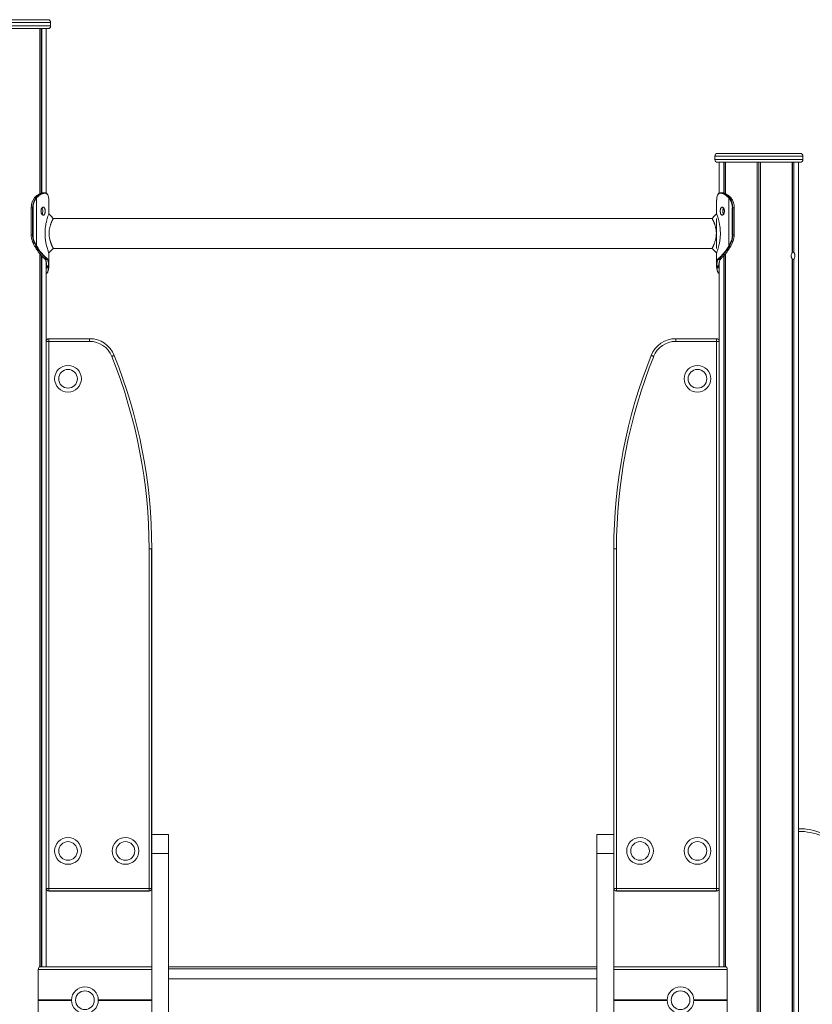
# Model space of a CAD drawing. Units: millimetres. Extents: x 3499 to 10699, y 1308 to 9920.
# Drawn here: x 7829 to 8719, y 8655 to 9760 of the extents above; entities that cross this region are included whole.
import ezdxf

# ---------------------------------------------------------------- set-up
doc = ezdxf.new("R2010")
doc.units = ezdxf.units.MM
doc.header["$LTSCALE"] = 50

msp = doc.modelspace()

# ---------------------------------------------------------------- linework, layer by layer
at = {"color": 7, "linetype": 'Continuous', "lineweight": 18}
for p, q in [((7860.6, 9760.1), (7767.6, 9760.1)), ((7860.6, 9750.1), (7767.6, 9750.1)), ((7851.6, 9750.1), (7851.6, 9564.6)), ((7851.7, 9750.1), (7851.7, 9564.9)), ((7853.4, 9750.1), (7853.4, 9565.5)), ((7853.5, 9750.1), (7853.5, 9565.5)), ((7858.6, 9565.4), (7858.6, 9750.1)), ((7863.6, 9753.1), (7863.6, 9757.1)), ((8609.6, 9607.1), (8609.6, 9603.1)), ((8705.6, 9610.1), (8612.6, 9610.1)), ((8708.6, 9603.1), (8708.6, 9607.1)), ((8705.6, 9600.1), (8612.6, 9600.1)), ((8614.6, 9600.1), (8614.6, 9565.4)), ((8619.6, 9600.1), (8619.6, 9565.5)), ((8619.7, 9600.1), (8619.7, 9565.5)), ((8621.5, 9600.1), (8621.5, 9564.6)), ((8621.5, 9600.1), (8621.5, 9564.9)), ((8657.2, 9600.1), (8657.2, 8112.1)), ((8657.3, 9600.1), (8657.3, 8112.1)), ((8660.8, 9600.1), (8660.8, 8112.1)), ((8661, 9600.1), (8661, 8112.1)), ((8696.6, 9600.1), (8696.6, 9498.8)), ((8696.7, 9600.1), (8696.7, 9498.9)), ((8698.4, 9600.1), (8698.4, 9498.9)), ((8698.5, 9600.1), (8698.5, 9498.8)), ((8703.6, 8112.1), (8703.6, 9600.1)), ((7845.5, 9560.3), (7845.4, 9560.1)), ((7845.6, 9560.4), (7845.5, 9560.2)), ((7846, 9560.8), (7845.6, 9560.4)), ((7846.5, 9561.3), (7845.9, 9560.7)), ((7847.2, 9561.9), (7846.6, 9561.4)), ((7846.9, 9560), (7847.2, 9560.4)), ((7847.2, 9560.4), (7847.7, 9560.9)), ((7847.7, 9560.1), (7847.4, 9559.7)), ((7847.7, 9560.9), (7848.2, 9561.4)), ((7848.1, 9560.5), (7847.7, 9560.1)), ((7847.7, 9506.4), (7847.7, 9560.1)), ((7848.6, 9561), (7848.1, 9560.5)), ((7848.2, 9561.4), (7848.8, 9561.9)), ((7849.2, 9561.5), (7848.6, 9561)), ((7856.8, 9565.8), (7857.1, 9565.8)), ((7857.5, 9565.4), (7857.2, 9565.4)), ((8615.6, 9565.4), (8615.9, 9565.4)), ((8616.3, 9565.8), (8616, 9565.8)), ((8618.2, 9565.8), (8616.2, 9565.8)), ((8623.9, 9561.5), (8624.5, 9561)), ((8624.9, 9561.4), (8624.3, 9561.9)), ((8624.5, 9561), (8625, 9560.5)), ((8625.5, 9560.9), (8624.9, 9561.4)), ((8625, 9560.5), (8625.5, 9560.1)), ((8625.9, 9560.4), (8625.5, 9560.9)), ((8625.5, 9506.4), (8625.5, 9560.1)), ((8625.5, 9560.1), (8625.8, 9559.7)), ((8625.9, 9561.9), (8626.5, 9561.4)), ((8626.2, 9560), (8625.9, 9560.4)), ((8627.1, 9560.8), (8627.5, 9560.4)), ((8627.5, 9560.4), (8627.7, 9560.2)), ((7841.6, 9548.8), (7841.6, 9518.8)), ((7841.8, 9548.8), (7841.6, 9548.8)), ((7843.3, 9548.8), (7841.8, 9548.8)), ((7841.8, 9548.8), (7841.8, 9518.8)), ((7843.3, 9548.8), (7843.9, 9548.8)), ((7843.3, 9518.8), (7843.3, 9548.8)), ((7843.9, 9548.8), (7843.9, 9518.8)), ((7861.5, 9558.1), (7861.4, 9558.3)), ((7861.5, 9558.1), (7861.4, 9558.3)), ((7861.4, 9558.3), (7861.4, 9558.3)), ((7861.5, 9558.1), (7861.5, 9558.1)), ((7861.5, 9556.3), (7861.5, 9556.9)), ((7861.5, 9555.5), (7861.5, 9556.3)), ((7861.6, 9542.2), (7861.6, 9555.5)), ((8611.6, 9556.3), (8611.6, 9556.9)), ((8611.6, 9555.5), (8611.6, 9556.3)), ((8611.6, 9555.5), (8611.6, 9542)), ((8611.7, 9558.1), (8611.7, 9558.3)), ((8611.7, 9558.3), (8611.7, 9558.3)), ((8611.7, 9558.1), (8611.7, 9558.1)), ((8629.8, 9548.8), (8629.2, 9548.8)), ((8629.2, 9548.8), (8629.2, 9518.8)), ((8629.8, 9518.8), (8629.8, 9548.8)), ((8629.8, 9548.8), (8631.4, 9548.8)), ((8631.4, 9548.8), (8631.4, 9518.8)), ((8631.4, 9548.8), (8631.5, 9548.8)), ((8631.5, 9518.8), (8631.5, 9548.8)), ((8606.5, 9537.1), (7866.6, 9537.1)), ((8611.6, 9537.1), (8611.6, 9503.4)), ((7843.3, 9518.8), (7841.8, 9518.8)), ((7843.3, 9518.8), (7843.9, 9518.8)), ((8629.8, 9518.8), (8629.2, 9518.8)), ((8629.8, 9518.8), (8631.4, 9518.8)), ((7844.6, 9511.7), (7843, 9511.7)), ((7845.6, 9506.1), (7845.8, 9505.8)), ((7845.8, 9505.8), (7845.9, 9505.7)), ((7847.3, 9505.9), (7847.1, 9506.1)), ((7847.5, 9505.6), (7847.3, 9505.9)), ((7847.7, 9506.4), (7847.8, 9506.2)), ((7847.8, 9506.2), (7848, 9505.8)), ((8625.4, 9506.2), (8625.2, 9505.8)), ((8625.5, 9506.4), (8625.4, 9506.2)), ((8625.7, 9505.6), (8625.9, 9505.9)), ((8625.9, 9505.9), (8626, 9506.1)), ((8627.4, 9505.8), (8627.3, 9505.7)), ((8627.5, 9506.1), (8627.4, 9505.8)), ((8627.4, 9505.7), (8627.5, 9505.9)), ((8627.5, 9505.9), (8627.7, 9506.2)), ((8628.5, 9511.7), (8630.1, 9511.7)), ((7851.6, 9497.3), (7851.6, 8697.1)), ((7851.7, 9497.2), (7851.7, 8697.1)), ((7853.4, 9495.2), (7853.4, 8697.1)), ((7853.5, 9495.1), (7853.5, 8697.1)), ((7861.4, 9498.8), (7861.6, 9498.4)), ((7861.6, 9485.1), (7861.6, 9498.8)), ((7866.6, 9503.4), (8606.5, 9503.4)), ((8611.6, 9498.4), (8611.6, 9485.1)), ((8619.6, 9495.1), (8619.6, 8697.1)), ((8619.7, 9495.2), (8619.7, 8697.1)), ((8621.5, 9497.3), (8621.5, 8697.1)), ((8621.5, 9497.2), (8621.5, 8697.1)), ((7857, 9491.7), (7857.1, 9491.6)), ((7857.3, 9491.1), (7857.3, 9491.2)), ((7857.3, 9491.1), (7857.4, 9490.9)), ((7857.6, 9491), (7857.7, 9490.8)), ((7858.6, 9399.1), (7858.6, 9486.4)), ((7859, 9484), (7858.9, 9483.4)), ((7859.2, 9491.6), (7859.1, 9491.7)), ((7859.5, 9492.1), (7859.6, 9492)), ((7859.9, 9490.8), (7859.7, 9491)), ((7860.2, 9491.4), (7860.3, 9491.2)), ((7861.1, 9483.4), (7861.2, 9484)), ((7861.4, 9482.3), (7861.4, 9482.2)), ((7861.5, 9484.3), (7861.5, 9483.7)), ((7861.5, 9482.5), (7861.5, 9482.5)), ((8611.6, 9484.3), (8611.6, 9483.7)), ((8611.7, 9482.5), (8611.7, 9482.2)), ((8611.7, 9482.5), (8611.7, 9482.3)), ((8611.7, 9482.5), (8611.7, 9482.5)), ((8612, 9483.4), (8612, 9484)), ((8613, 9491.4), (8612.8, 9491.2)), ((8613.3, 9490.8), (8613.4, 9491)), ((8613.6, 9492.1), (8613.5, 9492)), ((8614, 9491.6), (8614, 9491.7)), ((8614.2, 9484), (8614.2, 9483.4)), ((8614.6, 9486.4), (8614.6, 9399.1)), ((8615.5, 9491), (8615.4, 9490.8)), ((8615.8, 9491.2), (8615.8, 9491.2)), ((8616.1, 9491.7), (8616.1, 9491.6)), ((8616.3, 9491.7), (8616.4, 9491.8)), ((8696.6, 9491.5), (8696.6, 8112.1)), ((8696.7, 9491.4), (8696.7, 8112.1)), ((8696.7, 9491), (8696.7, 9491)), ((8696.7, 9491), (8696.7, 8112.1)), ((8698.4, 9491.4), (8698.4, 8112.1)), ((8698.5, 9491.5), (8698.5, 8112.1)), ((7858.9, 9482.2), (7858.9, 9482)), ((7861.1, 9482), (7861.1, 9482.2)), ((8612.1, 9482), (8612.1, 9482.2)), ((8614.3, 9482.2), (8614.3, 9482)), ((7858.6, 9399.1), (7861.6, 9399.1)), ((7858.6, 8785.1), (7858.6, 9399.1)), ((7858.6, 9399.1), (7858.6, 9399.1)), ((7858.6, 8785.1), (7858.6, 9399.1)), ((7861.6, 9399.1), (7861.6, 9402.1)), ((7861.6, 9402.1), (7907.2, 9402.1)), ((7861.6, 9402.1), (7861.6, 9402.1)), ((7861.6, 9402.1), (7907.2, 9402.1)), ((7861.6, 9399.1), (7861.6, 8785.1)), ((7907.2, 9399.1), (7861.6, 9399.1)), ((7907.2, 9399.1), (7907.2, 9402.1)), ((7907.2, 9402.1), (7907.2, 9402.1)), ((8565.9, 9402.1), (8565.9, 9399.1)), ((8565.9, 9402.1), (8611.6, 9402.1)), ((8565.9, 9402.1), (8611.6, 9402.1)), ((8565.9, 9402.1), (8565.9, 9402.1)), ((8611.6, 9399.1), (8565.9, 9399.1)), ((8611.6, 9402.1), (8611.6, 9399.1)), ((8611.6, 9402.1), (8611.6, 9402.1)), ((8611.6, 8785.1), (8611.6, 9399.1)), ((8611.6, 9399.1), (8614.5, 9399.1)), ((8614.5, 9399.1), (8614.5, 8785.1)), ((8614.5, 9399.1), (8614.6, 9399.1)), ((8614.6, 9399.1), (8614.6, 8785.1)), ((7974.1, 8785.1), (7974.1, 9166.1)), ((7974.1, 9166.1), (7977, 9166.1)), ((7977, 9166.1), (7977, 8785.1)), ((7977, 9166.1), (7977.1, 9166.1)), ((7977.1, 9166.1), (7977.1, 8845.6)), ((8496.1, 9166.1), (8499.1, 9166.1)), ((8496.1, 8785.1), (8496.1, 9166.1)), ((8496.1, 9166.1), (8496.1, 9166.1)), ((8496.1, 8845.6), (8496.1, 9166.1)), ((8499.1, 9166.1), (8499.1, 8785.1)), ((7977.1, 8845.6), (7996.1, 8845.6)), ((7977.1, 8824.4), (7977.1, 8845.6)), ((7996.1, 8845.6), (7996.1, 8824.4)), ((8496.1, 8845.6), (8477.1, 8845.6)), ((8477.1, 8845.6), (8477.1, 8824.4)), ((8496.1, 8824.4), (8496.1, 8845.6)), ((7996.1, 8824.4), (7977.1, 8824.4)), ((7977.1, 8479.5), (7977.1, 8824.4)), ((7996.1, 8479.5), (7996.1, 8824.4)), ((8477.1, 8824.4), (8496.1, 8824.4)), ((8477.1, 8479.5), (8477.1, 8824.4)), ((8496.1, 8479.5), (8496.1, 8824.4)), ((7858.6, 8697.1), (7858.6, 8785.1)), ((7858.6, 8785.1), (7861.6, 8785.1)), ((7858.6, 8785.1), (7858.6, 8785.1)), ((7861.6, 8782.2), (7861.6, 8785.1)), ((7861.6, 8785.1), (7974.1, 8785.1)), ((7974.1, 8782.2), (7861.6, 8782.2)), ((7861.6, 8782.1), (7861.6, 8782.2)), ((7974.1, 8782.1), (7861.6, 8782.1)), ((7974.1, 8782.2), (7974.1, 8785.1)), ((7977, 8785.1), (7974.1, 8785.1)), ((7974.1, 8782.1), (7974.1, 8782.2)), ((7977.1, 8785.1), (7977, 8785.1)), ((8496.1, 8785.1), (8499.1, 8785.1)), ((8496.1, 8785.1), (8496.1, 8785.1)), ((8499.1, 8785.1), (8499.1, 8782.2)), ((8499.1, 8785.1), (8611.6, 8785.1)), ((8611.6, 8782.2), (8499.1, 8782.2)), ((8499.1, 8782.2), (8499.1, 8782.1)), ((8611.6, 8782.1), (8499.1, 8782.1)), ((8611.6, 8785.1), (8614.5, 8785.1)), ((8611.6, 8785.1), (8611.6, 8782.2)), ((8611.6, 8782.2), (8611.6, 8782.1)), ((8614.5, 8785.1), (8614.6, 8785.1)), ((8614.6, 8785.1), (8614.6, 8697.1)), ((7849.7, 8660), (7849.7, 8694.1)), ((7851.4, 8697.1), (7977.1, 8697.1)), ((7996.1, 8697.1), (8477.1, 8697.1)), ((7996.1, 8694.9), (8477.1, 8694.9)), ((8496.1, 8697.1), (8621.8, 8697.1)), ((8623.4, 8660), (8623.4, 8694.1)), ((7849.8, 8659.7), (7849.7, 8659.8)), ((7849.7, 8659.4), (7849.8, 8659.5)), ((7849.7, 8625.1), (7849.7, 8659.3)), ((8623.4, 8659.8), (8623.4, 8659.7)), ((8623.4, 8659.5), (8623.4, 8659.4)), ((8623.4, 8625.1), (8623.4, 8659.3))]:
    msp.add_line(p, q, dxfattribs=at)
at = {"color": 8, "linetype": 'Continuous', "lineweight": 18}
for p, q in [((7863.6, 9757.1), (7764.6, 9757.1)), ((7764.6, 9753.1), (7863.6, 9753.1)), ((7851.7, 9750.1), (7851.7, 9564.9)), ((8708.6, 9607.1), (8609.6, 9607.1)), ((8609.6, 9603.1), (8708.6, 9603.1)), ((8621.4, 9600.1), (8621.4, 9564.9)), ((8658.9, 9600.1), (8658.9, 8112.1)), ((8659.2, 9600.1), (8659.2, 8112.1)), ((8696.7, 9600.1), (8696.7, 9499.2)), ((7841.8, 9518.8), (7841.6, 9518.8)), ((8631.4, 9518.8), (8631.5, 9518.8)), ((7851.7, 9497.1), (7851.7, 8697.1)), ((8621.4, 9497.1), (8621.4, 8697.1)), ((7858.9, 9482), (7858.6, 9479.5)), ((8614.3, 9482), (8614.6, 9479.5)), ((7849.7, 8694.1), (7977.1, 8694.1)), ((8496.1, 8694.1), (8623.4, 8694.1)), ((7996.1, 8683.5), (8477.1, 8683.5)), ((7849.7, 8660), (7887.1, 8660)), ((7849.7, 8659.8), (7887.1, 8659.8)), ((7849.7, 8659.4), (7887.1, 8659.4)), ((7849.7, 8659.3), (7887.1, 8659.3)), ((7849.8, 8659.7), (7887.1, 8659.7)), ((7849.8, 8659.5), (7887.1, 8659.5)), ((7917.1, 8660), (7977.1, 8660)), ((7917.1, 8659.8), (7977.1, 8659.8)), ((7917.1, 8659.7), (7977.1, 8659.7)), ((7917.1, 8659.5), (7977.1, 8659.5)), ((7917.1, 8659.4), (7977.1, 8659.4)), ((7917.1, 8659.3), (7977.1, 8659.3)), ((8496.1, 8660), (8556.1, 8660)), ((8496.1, 8659.8), (8556.1, 8659.8)), ((8496.1, 8659.7), (8556.1, 8659.7)), ((8496.1, 8659.5), (8556.1, 8659.5)), ((8496.1, 8659.4), (8556.1, 8659.4)), ((8496.1, 8659.3), (8556.1, 8659.3)), ((8586.1, 8660), (8623.4, 8660)), ((8586.1, 8659.8), (8623.4, 8659.8)), ((8586.1, 8659.7), (8623.4, 8659.7)), ((8586.1, 8659.5), (8623.4, 8659.5)), ((8586.1, 8659.4), (8623.4, 8659.4)), ((8586.1, 8659.3), (8623.4, 8659.3))]:
    msp.add_line(p, q, dxfattribs=at)
at = {"color": 7, "linetype": 'Continuous', "lineweight": 18, "flags": 128}
for points in [[(7866.6, 9537.1), (7864.1, 9539.7), (7861.6, 9542.2)], [(8611.6, 9542.2), (8609, 9539.7), (8606.5, 9537.1)], [(8611.6, 9542.2), (8609, 9539.7), (8606.5, 9537.1)], [(7861.6, 9498.4), (7864.1, 9500.9), (7866.6, 9503.4)], [(8606.5, 9503.4), (8609, 9500.9), (8611.6, 9498.4)], [(8606.5, 9503.4), (8609, 9500.9), (8611.6, 9498.4)], [(7857, 9491.7), (7857.3, 9491.7), (7858.1, 9491.7), (7859.1, 9491.7)], [(8616.1, 9491.7), (8615.8, 9491.7), (8615.1, 9491.7), (8614, 9491.7)], [(7858.9, 9482.2), (7859.2, 9482.2), (7860, 9482.2), (7861.1, 9482.2)], [(7861.1, 9482), (7859.9, 9482), (7858.9, 9482)], [(8614.3, 9482.2), (8613.9, 9482.2), (8613.2, 9482.2), (8612.1, 9482.2)], [(8612.1, 9482), (8613.2, 9482), (8614.3, 9482)], [(7932.2, 9382.2), (7932.7, 9382.4), (7933.2, 9382.6), (7933.6, 9382.8), (7934, 9382.9), (7934.4, 9383.1), (7934.6, 9383.2), (7934.9, 9383.3), (7935, 9383.3)], [(8538.2, 9383.3), (8538.3, 9383.3), (8538.5, 9383.2), (8538.8, 9383.1), (8539.1, 9382.9), (8539.5, 9382.8), (8539.9, 9382.6), (8540.4, 9382.4), (8540.9, 9382.2)]]:
    msp.add_lwpolyline(points, dxfattribs=at)
at = {"color": 7, "linetype": 'Continuous', "lineweight": 18}
for centre, radius in [((7883.1, 9357.1), 15), ((8590.1, 9357.1), 15), ((7883.1, 9357.1), 10.5), ((8590.1, 9357.1), 10.5), ((7883.1, 8827.1), 15), ((7947.6, 8827.1), 15), ((8525.6, 8827.1), 15), ((8590.1, 8827.1), 15), ((7883.1, 8827.1), 10.5), ((7947.6, 8827.1), 10.5), ((8525.6, 8827.1), 10.5), ((8590.1, 8827.1), 10.5), ((7902.1, 8659.6), 15), ((7902.1, 8659.6), 10.5), ((8571.1, 8659.6), 15), ((8571.1, 8659.6), 10.5)]:
    msp.add_circle(centre, radius, dxfattribs=at)
for centre, radius, start, end in [((7860.6, 9757.1), 3, 0, 90), ((7860.6, 9753.1), 3, 270, 0), ((8612.6, 9607.1), 3, 90, 180), ((8705.6, 9607.1), 3, 0, 90), ((8612.6, 9603.1), 3, 180, 270), ((8705.6, 9603.1), 3, 270, 0), ((7859.8, 9549.2), 18.1, 142.5991, 181.334), ((7861.5, 9549.2), 18.2, 143.4021, 181.2577), ((7861.6, 9549.2), 17.7, 143.4015, 181.2582), ((7845.5, 9560), 0.155, 85.9645, 137.6759), ((7845.6, 9560.2), 0.157, 86.2405, 137.2967), ((7846.6, 9561.2), 0.173, 87.335, 133.7771), ((7846.8, 9559.4), 0.636, 31.4904, 83.4907), ((7847.1, 9559.8), 0.605, 28.2842, 82.9225), ((7847.6, 9560.3), 0.56, 23.3892, 82.676), ((7848.1, 9560.8), 0.556, 23.238, 83.0677), ((7848.7, 9561.4), 0.512, 17.5678, 82.6377), ((7856.8, 9565.4), 0.388, 358.2349, 87.0638), ((7857.1, 9565.4), 0.376, 356.3312, 87.5052), ((8616, 9565.4), 0.376, 92.4948, 183.6688), ((8616.3, 9565.4), 0.388, 92.9362, 181.7651), ((8624.4, 9561.4), 0.512, 97.3623, 162.4322), ((8625, 9560.8), 0.556, 96.9323, 156.762), ((8625.5, 9560.3), 0.56, 97.324, 156.6108), ((8626, 9559.8), 0.605, 97.0775, 151.7158), ((8626.3, 9559.4), 0.636, 96.5093, 148.5096), ((8611.6, 9549.2), 17.7, 358.7418, 36.5985), ((8625.9, 9561.7), 0.189, 50.3703, 91.6919), ((8611.6, 9549.2), 18.2, 358.7423, 36.5979), ((8626.5, 9561.2), 0.173, 45.8677, 92.6711), ((8627.5, 9560.2), 0.149, 38.2784, 95.0371), ((8613.3, 9549.2), 18.1, 358.666, 37.4009), ((8627.7, 9560), 0.155, 42.7963, 94.0077), ((7861.9, 9518.7), 20.1, 179.7536, 200.5045), ((7863.4, 9518.7), 20.1, 179.7543, 200.5038), ((7863.4, 9518.7), 19.6, 179.7539, 200.5038), ((8609.7, 9518.7), 19.6, 339.4962, 0.2461), ((8609.7, 9518.7), 20.1, 339.4962, 0.2457), ((8611.3, 9518.7), 20.1, 339.4955, 0.2464), ((7884.5, 9527.4), 44.4, 200.8049, 208.6844), ((7844.5, 9512.7), 1, 273.3181, 305.9867), ((7886.1, 9527.4), 44.4, 200.8054, 208.684), ((7886.2, 9527.5), 43.9, 200.8055, 208.6849), ((7845.6, 9506.3), 0.132, 215.9349, 278.8444), ((7845.8, 9505.8), 0.135, 215.8673, 278.0244), ((7847.1, 9506.9), 0.781, 274.7633, 316.9714), ((7847.2, 9506.7), 0.772, 274.6642, 317.4573), ((7847.4, 9506.3), 0.725, 274.9012, 320.6045), ((8625.7, 9506.3), 0.725, 219.3955, 265.0988), ((8625.9, 9506.7), 0.772, 222.5427, 265.3358), ((8586.9, 9527.5), 43.9, 331.3151, 339.1945), ((8626, 9506.9), 0.781, 223.0286, 265.2367), ((8587.1, 9527.4), 44.4, 331.316, 339.1946), ((8627.3, 9505.8), 0.135, 261.9726, 324.2676), ((8588.6, 9527.4), 44.4, 331.3156, 339.1951), ((8627.6, 9506.3), 0.131, 261.0255, 324.637), ((8628.6, 9512.7), 1, 234.0133, 266.6819), ((7857, 9492), 0.353, 187.9116, 227.4594), ((7859.1, 9492.1), 0.42, 271.0358, 355.6232), ((7859.2, 9492.1), 0.418, 271.0749, 356.1474), ((7859.7, 9491.4), 0.423, 270.068, 353.8737), ((7859.9, 9491.2), 0.425, 269.6196, 352.5863), ((7861.2, 9483.8), 0.348, 262.4893, 352.9514), ((7861.2, 9484.3), 0.361, 264.199, 354.4278), ((8611.9, 9484.3), 0.361, 185.5722, 275.801), ((8611.9, 9483.8), 0.348, 187.0486, 277.5107), ((8613.3, 9491.2), 0.425, 187.4137, 270.3804), ((8613.4, 9491.4), 0.423, 186.1263, 269.932), ((8614, 9492.1), 0.418, 183.8526, 268.9251), ((8614, 9492.1), 0.42, 184.3768, 268.9642), ((7861.6, 9399.1), 2.96, 90, 180), ((7861.6, 9399.1), 3, 90, 180), ((7907.2, 9372.1), 30, 21.9133, 90), ((7907.2, 9372.1), 30, 21.9133, 90), ((7907.2, 9372.1), 27, 21.9133, 90), ((8565.9, 9372.1), 30, 90, 158.0867), ((8565.9, 9372.1), 30, 90, 158.0867), ((8565.9, 9372.1), 27, 90, 158.0867), ((8611.6, 9399.1), 2.96, 0, 90), ((8611.6, 9399.1), 3, 0, 90), ((7395.1, 9166.1), 582, 0, 21.9133), ((7395.1, 9166.1), 582, 0, 21.9133), ((7933.4, 9387.2), 4.17, 291.5738, 292.1499), ((9078.1, 9166.1), 582, 158.0867, 180), ((9078.1, 9166.1), 582, 158.0867, 180), ((8539.7, 9387.2), 4.17, 247.8501, 248.4262), ((7395.1, 9166.1), 579, 0, 21.9133), ((9078.1, 9166.1), 579, 158.0867, 180), ((8703.8, 8782.1), 70, 67.2817, 90.2048), ((8703.8, 8782.1), 70, 67.2817, 90.2046), ((7861.6, 8785.1), 2.96, 180, 270), ((7861.6, 8785.1), 3, 180, 270), ((7974.1, 8785.1), 2.96, 270, 0), ((7974.1, 8785.1), 3, 270, 0), ((8499.1, 8785.1), 2.96, 180, 270), ((8499.1, 8785.1), 3, 180, 270), ((8611.6, 8785.1), 2.96, 270, 0), ((8611.6, 8785.1), 3, 270, 0)]:
    msp.add_arc(centre, radius, start, end, dxfattribs=at)
at = {"color": 8, "linetype": 'Continuous', "lineweight": 18}
for centre, radius, start, end in [((7846, 9560.6), 0.166, 87.2652, 134.1584), ((8627.1, 9560.6), 0.166, 46.4251, 92.7073), ((7845.8, 9505.9), 0.134, 215.5971, 278.3406), ((8627.4, 9505.9), 0.133, 261.4976, 325.3405), ((7857, 9492), 0.355, 228.0265, 270.3808), ((7857.1, 9492), 0.356, 229.7268, 270.3967), ((7857.6, 9491.4), 0.357, 218.2254, 270.9869), ((7857.7, 9491.1), 0.352, 211.0139, 271.564), ((7858.9, 9484.4), 0.394, 202.7941, 274.063), ((7858.9, 9483.8), 0.436, 216.3116, 272.6277), ((7858.9, 9482.7), 0.503, 232.7954, 271.1845), ((7861.1, 9482.5), 0.342, 261.634, 345.7998), ((7861.1, 9482.3), 0.338, 260.9799, 345.403), ((8612, 9482.5), 0.343, 194.6234, 278.3153), ((8612, 9482.3), 0.339, 194.9573, 278.9713), ((8614.2, 9484.4), 0.394, 265.937, 337.2059), ((8614.2, 9483.8), 0.436, 267.3723, 323.6884), ((8614.3, 9482.7), 0.503, 268.8155, 307.2046), ((8615.4, 9491.1), 0.351, 268.4063, 330.2103), ((8615.5, 9491.4), 0.356, 269.0053, 323.1739), ((8616.1, 9492), 0.354, 269.5858, 312.1089), ((8616.1, 9492), 0.356, 269.6376, 310.2861), ((7858.9, 9482.5), 0.519, 236.0005, 271.1516), ((8614.3, 9482.5), 0.519, 268.8484, 303.9995), ((8703.8, 8782.1), 67, 67.2817, 90.2138)]:
    msp.add_arc(centre, radius, start, end, dxfattribs=at)
at = {"color": 7, "linetype": 'Continuous', "lineweight": 18}
for centre, major_axis, ratio, start_param, end_param in [((8697.1, 9495.1), (0, 4.1), 0.27143, 0.439304, 0.478229), ((8696.6, 9495.1), (4.27, 0), 0.960474, 1.131492, 1.538479), ((8697.1, 9495.1), (0, 4.1), 0.72857, 5.804956, 5.843881), ((8697.1, 9495.1), (0, 4.1), 0.27143, 2.663364, 2.702288), ((8696.6, 9495.1), (4.27, 0), 0.960474, 4.744707, 5.151693), ((8697.1, 9495.1), (0, 4.1), 0.72857, 3.580897, 3.619822), ((7851.4, 8694.1), (0, 3), 0.554309, 0, 1.570796), ((8621.8, 8694.1), (0, 3), 0.554309, 4.712389, 6.283185), ((7849.8, 8660), (0, 0.2), 0.554309, 1.570796, 2.111848), ((7849.8, 8659.3), (0, 0.2), 0.554309, 1.029744, 1.570796), ((7849.7, 8659.6), (0, 0.2), 0.554309, 4.171337, 5.253441), ((8623.5, 8659.6), (0, 0.2), 0.554309, 1.029744, 2.111848), ((8623.3, 8660), (0, 0.2), 0.554309, 4.171337, 4.712389), ((8623.3, 8659.3), (0, 0.2), 0.554309, 4.712389, 5.253441)]:
    msp.add_ellipse(centre, major_axis=major_axis, ratio=ratio, start_param=start_param, end_param=end_param, dxfattribs=at)
for points, knots in [([(7845.9, 9560.7), (7845.8, 9560.6), (7845.7, 9560.5), (7845.6, 9560.4), (7845.5, 9560.3)], [0, 0, 0, 0, 0.7047559, 1, 1, 1, 1]), ([(7846.9, 9560), (7846.9, 9560), (7846.6, 9560.1), (7846.2, 9560.1), (7845.8, 9560.2), (7845.5, 9560.2), (7845.5, 9560.2)], [0, 0, 0, 0, 0.026281, 0.511579, 0.883777, 1, 1, 1, 1]), ([(7846.6, 9561.4), (7846.5, 9561.3), (7846.3, 9561.1), (7846.1, 9560.9), (7846, 9560.8)], [0, 0, 0, 0, 0.500024, 1, 1, 1, 1]), ([(7846, 9560.8), (7846.1, 9560.8), (7846.4, 9560.8), (7846.9, 9560.8), (7847.4, 9560.8), (7847.7, 9560.9), (7847.7, 9560.9)], [0, 0, 0, 0, 0.134678, 0.509002, 0.996952, 1, 1, 1, 1]), ([(7848.2, 9561.4), (7847.9, 9561.4), (7847.4, 9561.4), (7846.8, 9561.4), (7846.6, 9561.4)], [0, 0, 0, 0, 0.520871, 1, 1, 1, 1]), ([(7854.8, 9565.8), (7854.2, 9565.7), (7853, 9565.5), (7851, 9564.6), (7849, 9563.4), (7847.8, 9562.4), (7847.2, 9561.9)], [0, 0, 0, 0, 0.28884, 0.570436, 0.783399, 1, 1, 1, 1]), ([(7847.2, 9561.9), (7847.5, 9561.9), (7848, 9561.9), (7848.5, 9561.9), (7848.8, 9561.9)], [0, 0, 0, 0, 0.524138, 1, 1, 1, 1]), ([(7848.8, 9561.9), (7849.7, 9562.6), (7851.5, 9564), (7853.7, 9565.1), (7855.5, 9565.6), (7856.4, 9565.7), (7856.8, 9565.8)], [0, 0, 0, 0, 0.300193, 0.591808, 0.794611, 1, 1, 1, 1]), ([(7857.2, 9565.4), (7856.8, 9565.3), (7855.9, 9565.2), (7854.1, 9564.7), (7851.9, 9563.6), (7850.1, 9562.2), (7849.2, 9561.5)], [0, 0, 0, 0, 0.203156, 0.408658, 0.6998501, 1, 1, 1, 1]), ([(7856.8, 9565.8), (7856.8, 9565.8), (7856.4, 9565.8), (7855.8, 9565.8), (7855.2, 9565.8), (7854.8, 9565.8), (7854.8, 9565.8)], [0, 0, 0, 0, 0.124092, 0.499071, 0.999072, 1, 1, 1, 1]), ([(7857, 9565.8), (7856.9, 9565.8), (7856.3, 9565.8), (7855.6, 9565.8), (7855, 9565.8)], [0, 0, 0, 0, 0.055557, 1, 1, 1, 1]), ([(7859.6, 9564.6), (7859.5, 9564.8), (7859.1, 9565.2), (7858.3, 9565.6), (7857.6, 9565.7), (7857.2, 9565.8), (7857.2, 9565.8)], [0, 0, 0, 0, 0.231959, 0.589559, 0.942675, 1, 1, 1, 1]), ([(7861.4, 9558.3), (7861.4, 9559), (7861.3, 9560.5), (7860.9, 9562.2), (7860.4, 9563.6), (7859.9, 9564.1), (7859.7, 9564.3)], [0, 0, 0, 0, 0.263394, 0.531912, 0.796006, 1, 1, 1, 1]), ([(8615.9, 9565.8), (8615.6, 9565.7), (8615, 9565.6), (8614.1, 9565.3), (8613.4, 9564.6), (8612.8, 9563.6), (8612.3, 9562.5), (8612, 9561), (8611.8, 9559.7), (8611.7, 9558.8), (8611.7, 9558.6)], [0, 0, 0, 0, 0.130765, 0.254097, 0.38834, 0.517136, 0.66004, 0.804665, 0.950709, 1, 1, 1, 1]), ([(8611.7, 9558.3), (8611.8, 9559), (8611.9, 9560.5), (8612.3, 9562.2), (8612.8, 9563.6), (8613.6, 9564.6), (8614.5, 9565.2), (8615.2, 9565.3), (8615.6, 9565.4)], [0, 0, 0, 0, 0.168811, 0.340906, 0.510166, 0.683143, 0.840097, 1, 1, 1, 1]), ([(8615.9, 9565.4), (8616.4, 9565.3), (8617.3, 9565.2), (8619, 9564.7), (8621.3, 9563.6), (8623, 9562.2), (8623.9, 9561.5)], [0, 0, 0, 0, 0.203156, 0.408658, 0.6998501, 1, 1, 1, 1]), ([(8624.3, 9561.9), (8623.4, 9562.6), (8621.7, 9564), (8619.4, 9565.1), (8617.6, 9565.6), (8616.7, 9565.7), (8616.3, 9565.8)], [0, 0, 0, 0, 0.300193, 0.591808, 0.794611, 1, 1, 1, 1]), ([(8616.3, 9565.8), (8616.4, 9565.8), (8616.7, 9565.8), (8617.4, 9565.8), (8618, 9565.8), (8618.3, 9565.8), (8618.3, 9565.8)], [0, 0, 0, 0, 0.124092, 0.499071, 0.999072, 1, 1, 1, 1]), ([(8618.3, 9565.8), (8618.9, 9565.7), (8620.1, 9565.5), (8622.2, 9564.6), (8624.1, 9563.4), (8625.3, 9562.4), (8625.9, 9561.9)], [0, 0, 0, 0, 0.28884, 0.570436, 0.783399, 1, 1, 1, 1]), ([(8625.9, 9561.9), (8625.7, 9561.9), (8625.1, 9561.9), (8624.6, 9561.9), (8624.3, 9561.9)], [0, 0, 0, 0, 0.524138, 1, 1, 1, 1]), ([(8624.9, 9561.4), (8625.2, 9561.4), (8625.7, 9561.4), (8626.3, 9561.4), (8626.5, 9561.4)], [0, 0, 0, 0, 0.520871, 1, 1, 1, 1]), ([(8627.1, 9560.8), (8627, 9560.8), (8626.8, 9560.8), (8626.2, 9560.8), (8625.7, 9560.8), (8625.5, 9560.9), (8625.5, 9560.9)], [0, 0, 0, 0, 0.134678, 0.509002, 0.996952, 1, 1, 1, 1]), ([(8626.7, 9561.3), (8626.6, 9561.4), (8626.4, 9561.6), (8626.2, 9561.8), (8626.1, 9561.9)], [0, 0, 0, 0, 0.530269, 1, 1, 1, 1]), ([(8626.2, 9560), (8626.2, 9560), (8626.5, 9560.1), (8626.9, 9560.1), (8627.4, 9560.2), (8627.6, 9560.2), (8627.7, 9560.2)], [0, 0, 0, 0, 0.026281, 0.511579, 0.883777, 1, 1, 1, 1]), ([(8626.5, 9561.4), (8626.6, 9561.3), (8626.8, 9561.1), (8627, 9560.9), (8627.1, 9560.8)], [0, 0, 0, 0, 0.500024, 1, 1, 1, 1]), ([(8627.2, 9560.7), (8627.2, 9560.8), (8627, 9561), (8626.8, 9561.2), (8626.7, 9561.3)], [0, 0, 0, 0, 0.259947, 1, 1, 1, 1]), ([(8627.6, 9560.3), (8627.5, 9560.4), (8627.4, 9560.6), (8627.3, 9560.7), (8627.2, 9560.7)], [0, 0, 0, 0, 0.720579, 1, 1, 1, 1]), ([(8627.8, 9560.1), (8627.7, 9560.2), (8627.7, 9560.3), (8627.6, 9560.3), (8627.6, 9560.3)], [0, 0, 0, 0, 0.700498, 1, 1, 1, 1]), ([(7852.7, 9545.3), (7852.8, 9545.6), (7852.8, 9546.2), (7852.9, 9547.1), (7853.2, 9547.8), (7853.6, 9548.7), (7854.4, 9549.6), (7855.3, 9549.9), (7856.2, 9549.6), (7856.7, 9548.7), (7857.1, 9547.8), (7857.3, 9547.1), (7857.4, 9546.2), (7857.4, 9545.3), (7857.4, 9544.4), (7857.3, 9543.5), (7857.1, 9542.7), (7856.7, 9541.8), (7856.2, 9541), (7855.3, 9540.7), (7854.4, 9541), (7853.6, 9541.8), (7853.2, 9542.7), (7852.9, 9543.5), (7852.8, 9544.4), (7852.8, 9545), (7852.7, 9545.3)], [0, 0, 0, 0, 0.031732, 0.062269, 0.093002, 0.125303, 0.187252, 0.249992, 0.312637, 0.374677, 0.40694, 0.437662, 0.468214, 0.499995, 0.531711, 0.562237, 0.592982, 0.625313, 0.687264, 0.749997, 0.812642, 0.874688, 0.907004, 0.937739, 0.968272, 1, 1, 1, 1]), ([(7853.9, 9548.9), (7854, 9548.8), (7854.3, 9548.3), (7854.6, 9547.1), (7854.7, 9545.3), (7854.6, 9543.5), (7854.3, 9542.3), (7854, 9541.8), (7853.9, 9541.7)], [0, 0, 0, 0, 0.078502, 0.288387, 0.500038, 0.711376, 0.921573, 1, 1, 1, 1]), ([(7861.5, 9556.9), (7861.5, 9557), (7861.5, 9557.4), (7861.5, 9557.9), (7861.5, 9558.1)], [0, 0, 0, 0, 0.444271, 1, 1, 1, 1]), ([(8611.6, 9556.9), (8611.6, 9557), (8611.6, 9557.4), (8611.7, 9557.9), (8611.7, 9558.1)], [0, 0, 0, 0, 0.444271, 1, 1, 1, 1]), ([(8611.7, 9558.3), (8611.7, 9558.3), (8611.7, 9558.2), (8611.7, 9558.2), (8611.7, 9558.1)], [0, 0, 0, 0, 0.527248, 1, 1, 1, 1]), ([(8620.4, 9545.3), (8620.4, 9545.6), (8620.4, 9546.2), (8620.2, 9547.1), (8619.9, 9547.8), (8619.5, 9548.7), (8618.8, 9549.6), (8617.8, 9549.9), (8617, 9549.6), (8616.4, 9548.7), (8616, 9547.8), (8615.9, 9547.1), (8615.7, 9546.2), (8615.7, 9545.3), (8615.7, 9544.4), (8615.9, 9543.5), (8616, 9542.7), (8616.4, 9541.8), (8617, 9541), (8617.8, 9540.7), (8618.8, 9541), (8619.5, 9541.8), (8619.9, 9542.7), (8620.2, 9543.5), (8620.4, 9544.4), (8620.4, 9545), (8620.4, 9545.3)], [0, 0, 0, 0, 0.031732, 0.062269, 0.093002, 0.125303, 0.187252, 0.249992, 0.312637, 0.374677, 0.40694, 0.437662, 0.468214, 0.499995, 0.531711, 0.562237, 0.592982, 0.625313, 0.687264, 0.749997, 0.812642, 0.874688, 0.907004, 0.937739, 0.968272, 1, 1, 1, 1]), ([(8619.3, 9548.9), (8619.2, 9548.8), (8618.9, 9548.3), (8618.6, 9547.1), (8618.4, 9545.3), (8618.6, 9543.5), (8618.9, 9542.3), (8619.2, 9541.8), (8619.3, 9541.7)], [0, 0, 0, 0, 0.078502, 0.288387, 0.500038, 0.711376, 0.921573, 1, 1, 1, 1]), ([(8619.4, 9541.9), (8619.3, 9542), (8619, 9542.4), (8618.8, 9543.5), (8618.6, 9544.8), (8618.7, 9546.2), (8618.9, 9547.5), (8619.3, 9548.3), (8619.5, 9548.7), (8619.6, 9548.8)], [0, 0, 0, 0, 0.093135, 0.258854, 0.424495, 0.589518, 0.754322, 0.919644, 1, 1, 1, 1]), ([(7861.6, 9542.2), (7861.6, 9542.2), (7861.6, 9542.3), (7861.4, 9541.8), (7860.9, 9540.5), (7860.2, 9538.4), (7859.4, 9535.6), (7858.5, 9532.3), (7857.8, 9528.5), (7857.3, 9524.3), (7857.2, 9520), (7857.4, 9515.7), (7857.9, 9511.5), (7858.7, 9507.8), (7859.5, 9504.5), (7860.3, 9501.9), (7861, 9499.8), (7861.3, 9499.1), (7861.4, 9498.8)], [0, 0, 0, 0, 0.004658, 0.067418, 0.131005, 0.195581, 0.261047, 0.328031, 0.395799, 0.464737, 0.534143, 0.603439, 0.672473, 0.740316, 0.806997, 0.872551, 0.936515, 1, 1, 1, 1]), ([(8611.6, 9498.4), (8611.6, 9498.4), (8611.5, 9498.3), (8611.7, 9498.8), (8612.2, 9500.1), (8612.9, 9502.2), (8613.7, 9505), (8614.6, 9508.3), (8615.3, 9512.1), (8615.8, 9516.2), (8615.9, 9520.6), (8615.7, 9524.9), (8615.2, 9529), (8614.5, 9532.8), (8613.6, 9536), (8612.8, 9538.7), (8612.1, 9540.7), (8611.6, 9542), (8611.6, 9542.1), (8611.6, 9542.2)], [0, 0, 0, 0, 0.003847, 0.063359, 0.123403, 0.184159, 0.246267, 0.309277, 0.373448, 0.438535, 0.503905, 0.569627, 0.634569, 0.698735, 0.761858, 0.823455, 0.884542, 0.944348, 1, 1, 1, 1]), ([(7866.6, 9503.5), (7866.6, 9503.5), (7866.5, 9503.6), (7866.3, 9504.1), (7866, 9504.6), (7865.6, 9505.3), (7865.3, 9506), (7865, 9506.6), (7864.8, 9507.1), (7864.6, 9507.6), (7864.4, 9508.2), (7864.1, 9508.8), (7863.9, 9509.4), (7863.7, 9510.1), (7863.4, 9510.9), (7863, 9512.1), (7862.5, 9514.1), (7862, 9516.7), (7861.8, 9520.1), (7861.9, 9522.8), (7862.2, 9525), (7862.5, 9526.6), (7862.9, 9528.1), (7863.3, 9529.5), (7863.7, 9530.8), (7864.2, 9532), (7864.7, 9533.2), (7865.1, 9534.2), (7865.5, 9535), (7865.9, 9535.8), (7866.2, 9536.4), (7866.5, 9536.9), (7866.6, 9537.2), (7866.6, 9537.1), (7866.6, 9537.1)], [0, 0, 0, 0, 0.057745, 0.088287, 0.120181, 0.151283, 0.182551, 0.197688, 0.214175, 0.228462, 0.245645, 0.261347, 0.277068, 0.294082, 0.308689, 0.3402, 0.371486, 0.434015, 0.495932, 0.55789, 0.588879, 0.620267, 0.651554, 0.682798, 0.714274, 0.745922, 0.777341, 0.808765, 0.840344, 0.871628, 0.903627, 0.934106, 0.996033, 1, 1, 1, 1]), ([(8606.5, 9537.1), (8606.5, 9537.1), (8606.5, 9537.1), (8606.7, 9536.9), (8606.9, 9536.5), (8607.1, 9536), (8607.5, 9535.3), (8607.8, 9534.6), (8608.1, 9534), (8608.2, 9533.7), (8608.4, 9533.3), (8608.6, 9532.8), (8608.8, 9532.3), (8609, 9531.8), (8609.3, 9531.2), (8609.5, 9530.5), (8609.8, 9529.6), (8610.1, 9528.5), (8610.6, 9526.5), (8611.1, 9523.9), (8611.4, 9520.5), (8611.2, 9517.7), (8610.9, 9515.6), (8610.6, 9514), (8610.2, 9512.5), (8609.8, 9511.1), (8609.4, 9509.8), (8608.9, 9508.5), (8608.5, 9507.4), (8608, 9506.4), (8607.6, 9505.5), (8607.2, 9504.8), (8606.9, 9504.2), (8606.6, 9503.7), (8606.5, 9503.3), (8606.5, 9503.5), (8606.5, 9503.5)], [0, 0, 0, 0, 0.026868, 0.058155, 0.088597, 0.12038, 0.151914, 0.183394, 0.195279, 0.208017, 0.22005, 0.232143, 0.246109, 0.261921, 0.277773, 0.294684, 0.309237, 0.340581, 0.372063, 0.434287, 0.496411, 0.558145, 0.589403, 0.620452, 0.651592, 0.6831, 0.714571, 0.745924, 0.777412, 0.809, 0.840302, 0.871574, 0.903527, 0.933988, 0.996042, 1, 1, 1, 1]), ([(7845.5, 9506.2), (7845.5, 9506.1), (7845.6, 9506), (7845.6, 9505.9), (7845.6, 9505.9)], [0, 0, 0, 0, 0.6999609, 1, 1, 1, 1]), ([(7845.6, 9505.9), (7845.7, 9505.8), (7845.7, 9505.8), (7845.7, 9505.7), (7845.7, 9505.7)], [0, 0, 0, 0, 0.5243269, 1, 1, 1, 1]), ([(7845.8, 9505.8), (7846, 9505.8), (7846.5, 9505.9), (7847, 9505.9), (7847.2, 9505.9), (7847.3, 9505.9)], [0, 0, 0, 0, 0.496253, 0.959369, 1, 1, 1, 1]), ([(7847.5, 9505.6), (7847.5, 9505.6), (7847.2, 9505.6), (7846.7, 9505.6), (7846.1, 9505.6), (7845.9, 9505.7)], [0, 0, 0, 0, 0.0291946, 0.495456, 1, 1, 1, 1]), ([(7845.9, 9505.7), (7846.6, 9504.5), (7848, 9502.1), (7850.3, 9498.8), (7852.7, 9495.9), (7854.7, 9493.8), (7856.1, 9492.5), (7856.7, 9492), (7857, 9491.7)], [0, 0, 0, 0, 0.178589, 0.359638, 0.56057, 0.766876, 0.88294, 1, 1, 1, 1]), ([(7859.1, 9491.7), (7858.6, 9492.1), (7857.7, 9492.9), (7855.7, 9494.8), (7853.2, 9497.4), (7850.3, 9501.1), (7848.4, 9504), (7847.5, 9505.6)], [0, 0, 0, 0, 0.169939, 0.342749, 0.55531, 0.773988, 1, 1, 1, 1]), ([(7848, 9505.8), (7848.9, 9504.3), (7850.8, 9501.4), (7853.6, 9497.8), (7856.1, 9495.2), (7858.1, 9493.3), (7859, 9492.5), (7859.5, 9492.1)], [0, 0, 0, 0, 0.22577, 0.438106, 0.656527, 0.826617, 1, 1, 1, 1]), ([(8625.2, 9505.8), (8624.2, 9504.3), (8622.4, 9501.4), (8619.5, 9497.8), (8617.1, 9495.2), (8615, 9493.3), (8614.1, 9492.5), (8613.6, 9492.1)], [0, 0, 0, 0, 0.22577, 0.438106, 0.656527, 0.826617, 1, 1, 1, 1]), ([(8614, 9491.7), (8614.5, 9492.1), (8615.4, 9492.9), (8617.5, 9494.8), (8619.9, 9497.4), (8622.8, 9501.1), (8624.7, 9504), (8625.7, 9505.6)], [0, 0, 0, 0, 0.169939, 0.342749, 0.55531, 0.773988, 1, 1, 1, 1]), ([(8627.3, 9505.7), (8626.6, 9504.5), (8625.1, 9502.1), (8622.8, 9498.8), (8620.4, 9495.9), (8618.5, 9493.8), (8617.1, 9492.6), (8616.6, 9492.1), (8616.3, 9491.9)], [0, 0, 0, 0, 0.183422, 0.369371, 0.575741, 0.787631, 0.906836, 1, 1, 1, 1]), ([(8625.7, 9505.6), (8625.7, 9505.6), (8625.9, 9505.6), (8626.5, 9505.6), (8627, 9505.6), (8627.3, 9505.7)], [0, 0, 0, 0, 0.0291946, 0.495456, 1, 1, 1, 1]), ([(8627.4, 9505.8), (8627.1, 9505.8), (8626.6, 9505.9), (8626.1, 9505.9), (8625.9, 9505.9), (8625.9, 9505.9)], [0, 0, 0, 0, 0.496253, 0.959369, 1, 1, 1, 1]), ([(8696.6, 9491.5), (8696.4, 9491.8), (8696, 9492.3), (8695.6, 9493.5), (8695.4, 9494.8), (8695.4, 9496.2), (8695.8, 9497.5), (8696.2, 9498.3), (8696.5, 9498.7), (8696.6, 9498.8)], [0, 0, 0, 0, 0.154513, 0.309017, 0.463446, 0.617299, 0.770948, 0.925081, 1, 1, 1, 1]), ([(8696.7, 9499.2), (8696.7, 9499.2), (8696.7, 9499.2), (8696.7, 9499.2), (8696.7, 9499.2)], [0, 0, 0, 0, 0.693634, 1, 1, 1, 1]), ([(8698.5, 9498.8), (8698.7, 9498.5), (8699, 9498), (8699.4, 9496.8), (8699.5, 9495.5), (8699.5, 9494.1), (8699.2, 9492.8), (8698.9, 9492), (8698.6, 9491.6), (8698.5, 9491.5)], [0, 0, 0, 0, 0.154513, 0.309016, 0.463447, 0.6173, 0.77095, 0.925083, 1, 1, 1, 1]), ([(7856.8, 9491.8), (7856.8, 9491.8), (7856.8, 9491.8), (7856.8, 9491.7), (7856.8, 9491.7)], [0, 0, 0, 0, 0.5255095, 1, 1, 1, 1]), ([(7856.8, 9491.7), (7856.8, 9491.7), (7856.9, 9491.6), (7857.1, 9491.5), (7857.2, 9491.3), (7857.3, 9491.2)], [0, 0, 0, 0, 0.007265, 0.580055, 1, 1, 1, 1]), ([(7859.2, 9491.6), (7859.1, 9491.6), (7858.7, 9491.6), (7858, 9491.6), (7857.4, 9491.6), (7857.1, 9491.6)], [0, 0, 0, 0, 0.159133, 0.500133, 1, 1, 1, 1]), ([(7857.1, 9491.6), (7857.1, 9491.6), (7857.2, 9491.5), (7857.4, 9491.3), (7857.5, 9491.1), (7857.6, 9491)], [0, 0, 0, 0, 0.311413, 0.627392, 1, 1, 1, 1]), ([(7858.5, 9485.1), (7858.5, 9486), (7858.5, 9487.7), (7858.1, 9489.6), (7857.6, 9490.6), (7857.4, 9491.1)], [0, 0, 0, 0, 0.398657, 0.708019, 1, 1, 1, 1]), ([(7857.6, 9491), (7858, 9491), (7858.7, 9491), (7859.4, 9491), (7859.7, 9491)], [0, 0, 0, 0, 0.509721, 1, 1, 1, 1]), ([(7859.9, 9490.8), (7859.5, 9490.8), (7858.8, 9490.8), (7858.1, 9490.8), (7857.7, 9490.8)], [0, 0, 0, 0, 0.5087119, 1, 1, 1, 1]), ([(7857.7, 9490.8), (7858, 9490.3), (7858.4, 9489.3), (7858.9, 9487.1), (7858.9, 9485.2), (7859, 9484)], [0, 0, 0, 0, 0.27528, 0.547426, 1, 1, 1, 1]), ([(7861.1, 9483.4), (7860.7, 9483.4), (7860, 9483.4), (7859.3, 9483.4), (7858.9, 9483.4)], [0, 0, 0, 0, 0.547043, 1, 1, 1, 1]), ([(7858.9, 9483.4), (7858.9, 9483.2), (7858.9, 9482.8), (7858.9, 9482.4), (7858.9, 9482.2)], [0, 0, 0, 0, 0.498276, 1, 1, 1, 1]), ([(7859, 9484), (7859.1, 9484), (7859.4, 9484), (7860.1, 9484), (7860.7, 9484), (7861.1, 9484), (7861.2, 9484)], [0, 0, 0, 0, 0.159828, 0.501164, 0.86169, 1, 1, 1, 1]), ([(7859.7, 9491), (7859.7, 9491.1), (7859.6, 9491.2), (7859.4, 9491.5), (7859.2, 9491.6), (7859.2, 9491.6)], [0, 0, 0, 0, 0.328568, 0.655023, 1, 1, 1, 1]), ([(7859.6, 9492), (7859.7, 9492), (7859.8, 9491.8), (7860, 9491.6), (7860.1, 9491.5), (7860.2, 9491.4)], [0, 0, 0, 0, 0.34906, 0.674416, 1, 1, 1, 1]), ([(7861.2, 9484), (7861.2, 9484.7), (7861.2, 9486.2), (7860.8, 9488.7), (7860.2, 9490), (7859.9, 9490.8)], [0, 0, 0, 0, 0.284171, 0.564614, 1, 1, 1, 1]), ([(7860.3, 9491.2), (7860.7, 9490.4), (7861.3, 9489), (7861.6, 9486.6), (7861.6, 9485), (7861.5, 9484.3)], [0, 0, 0, 0, 0.435761, 0.716712, 1, 1, 1, 1]), ([(7861.1, 9482.2), (7861.1, 9482.4), (7861.1, 9482.9), (7861.1, 9483.2), (7861.1, 9483.4)], [0, 0, 0, 0, 0.5578395, 1, 1, 1, 1]), ([(7861.4, 9482.2), (7861.4, 9482.3), (7861.4, 9482.4), (7861.5, 9482.4), (7861.5, 9482.5)], [0, 0, 0, 0, 0.5273964, 1, 1, 1, 1]), ([(7861.5, 9483.7), (7861.5, 9483.5), (7861.5, 9483.1), (7861.5, 9482.7), (7861.5, 9482.5)], [0, 0, 0, 0, 0.444251, 1, 1, 1, 1]), ([(8612.8, 9491.2), (8612.5, 9490.4), (8611.9, 9489), (8611.6, 9486.6), (8611.6, 9485), (8611.6, 9484.3)], [0, 0, 0, 0, 0.435761, 0.716712, 1, 1, 1, 1]), ([(8611.6, 9483.7), (8611.6, 9483.5), (8611.6, 9483.1), (8611.7, 9482.7), (8611.7, 9482.5)], [0, 0, 0, 0, 0.444251, 1, 1, 1, 1]), ([(8611.7, 9482.3), (8611.8, 9481.6), (8611.9, 9480.1), (8612.3, 9478.4), (8612.8, 9477), (8613.2, 9476.5), (8613.4, 9476.2)], [0, 0, 0, 0, 0.263364, 0.531844, 0.795904, 1, 1, 1, 1]), ([(8612, 9484), (8612, 9484.7), (8612, 9486.2), (8612.3, 9488.7), (8612.9, 9490), (8613.3, 9490.8)], [0, 0, 0, 0, 0.284171, 0.564614, 1, 1, 1, 1]), ([(8614.2, 9484), (8614.1, 9484), (8613.7, 9484), (8613.1, 9484), (8612.4, 9484), (8612.1, 9484), (8612, 9484)], [0, 0, 0, 0, 0.159828, 0.501164, 0.86169, 1, 1, 1, 1]), ([(8612, 9483.4), (8612.4, 9483.4), (8613.1, 9483.4), (8613.9, 9483.4), (8614.2, 9483.4)], [0, 0, 0, 0, 0.547043, 1, 1, 1, 1]), ([(8612.1, 9482.2), (8612, 9482.4), (8612, 9482.9), (8612, 9483.2), (8612, 9483.4)], [0, 0, 0, 0, 0.5578395, 1, 1, 1, 1]), ([(8613.5, 9492), (8613.5, 9492), (8613.3, 9491.8), (8613.1, 9491.6), (8613, 9491.5), (8613, 9491.4)], [0, 0, 0, 0, 0.34906, 0.674416, 1, 1, 1, 1]), ([(8613.3, 9490.8), (8613.6, 9490.8), (8614.3, 9490.8), (8615.1, 9490.8), (8615.4, 9490.8)], [0, 0, 0, 0, 0.5087119, 1, 1, 1, 1]), ([(8613.4, 9491), (8613.4, 9491.1), (8613.6, 9491.2), (8613.8, 9491.5), (8613.9, 9491.6), (8614, 9491.6)], [0, 0, 0, 0, 0.328568, 0.655023, 1, 1, 1, 1]), ([(8615.5, 9491), (8615.2, 9491), (8614.5, 9491), (8613.7, 9491), (8613.4, 9491)], [0, 0, 0, 0, 0.509721, 1, 1, 1, 1]), ([(8614, 9491.6), (8614.1, 9491.6), (8614.4, 9491.6), (8615.1, 9491.6), (8615.7, 9491.6), (8616.1, 9491.6)], [0, 0, 0, 0, 0.159133, 0.500133, 1, 1, 1, 1]), ([(8615.4, 9490.8), (8615.2, 9490.3), (8614.7, 9489.3), (8614.2, 9487.1), (8614.2, 9485.2), (8614.2, 9484)], [0, 0, 0, 0, 0.27528, 0.547426, 1, 1, 1, 1]), ([(8614.2, 9483.4), (8614.2, 9483.2), (8614.2, 9482.8), (8614.2, 9482.4), (8614.3, 9482.2)], [0, 0, 0, 0, 0.498276, 1, 1, 1, 1]), ([(8614.6, 9485.1), (8614.6, 9486), (8614.6, 9487.7), (8615.1, 9489.6), (8615.5, 9490.6), (8615.7, 9491.1)], [0, 0, 0, 0, 0.398657, 0.708019, 1, 1, 1, 1]), ([(8616.1, 9491.6), (8616, 9491.6), (8615.9, 9491.5), (8615.7, 9491.3), (8615.6, 9491.1), (8615.5, 9491)], [0, 0, 0, 0, 0.311413, 0.627392, 1, 1, 1, 1]), ([(8615.7, 9490.9), (8615.7, 9491), (8615.8, 9491.1), (8615.8, 9491.1), (8615.8, 9491.1)], [0, 0, 0, 0, 0.636269, 1, 1, 1, 1]), ([(8615.8, 9491.2), (8615.9, 9491.2), (8616, 9491.4), (8616.2, 9491.6), (8616.3, 9491.7)], [0, 0, 0, 0, 0.241368, 1, 1, 1, 1]), ([(7858.6, 9475.2), (7858.7, 9475.2), (7859.1, 9475.4), (7859.8, 9476), (7860.4, 9476.9), (7860.8, 9478.1), (7861.2, 9479.6), (7861.3, 9480.9), (7861.4, 9481.8), (7861.4, 9482)], [0, 0, 0, 0, 0.0753979, 0.2418011, 0.4014493, 0.5785807, 0.7578503, 0.9388786, 1, 1, 1, 1]), ([(8613.5, 9476), (8613.7, 9475.8), (8614, 9475.4), (8614.4, 9475.3), (8614.6, 9475.2)], [0, 0, 0, 0, 0.489252, 1, 1, 1, 1])]:
    msp.add_open_spline(points, degree=3, knots=knots, dxfattribs=at)
at = {"color": 8, "linetype": 'Continuous', "lineweight": 18}
for points, knots in [([(7859.7, 9564.3), (7859.6, 9564.4), (7859.3, 9564.8), (7858.6, 9565.2), (7857.9, 9565.3), (7857.5, 9565.4)], [0, 0, 0, 0, 0.11762, 0.554703, 1, 1, 1, 1]), ([(7858.6, 9475.2), (7858.8, 9475.3), (7859.3, 9475.6), (7860, 9476.6), (7860.5, 9478), (7860.9, 9479.8), (7861, 9481.3), (7861.1, 9482)], [0, 0, 0, 0, 0.129648, 0.345091, 0.565301, 0.780442, 1, 1, 1, 1]), ([(8614.6, 9475.2), (8614.4, 9475.3), (8613.8, 9475.6), (8613.2, 9476.6), (8612.6, 9478), (8612.2, 9479.8), (8612.1, 9481.3), (8612.1, 9482)], [0, 0, 0, 0, 0.129648, 0.345091, 0.565301, 0.780442, 1, 1, 1, 1])]:
    msp.add_open_spline(points, degree=3, knots=knots, dxfattribs=at)

doc.saveas('drawing.dxf')
